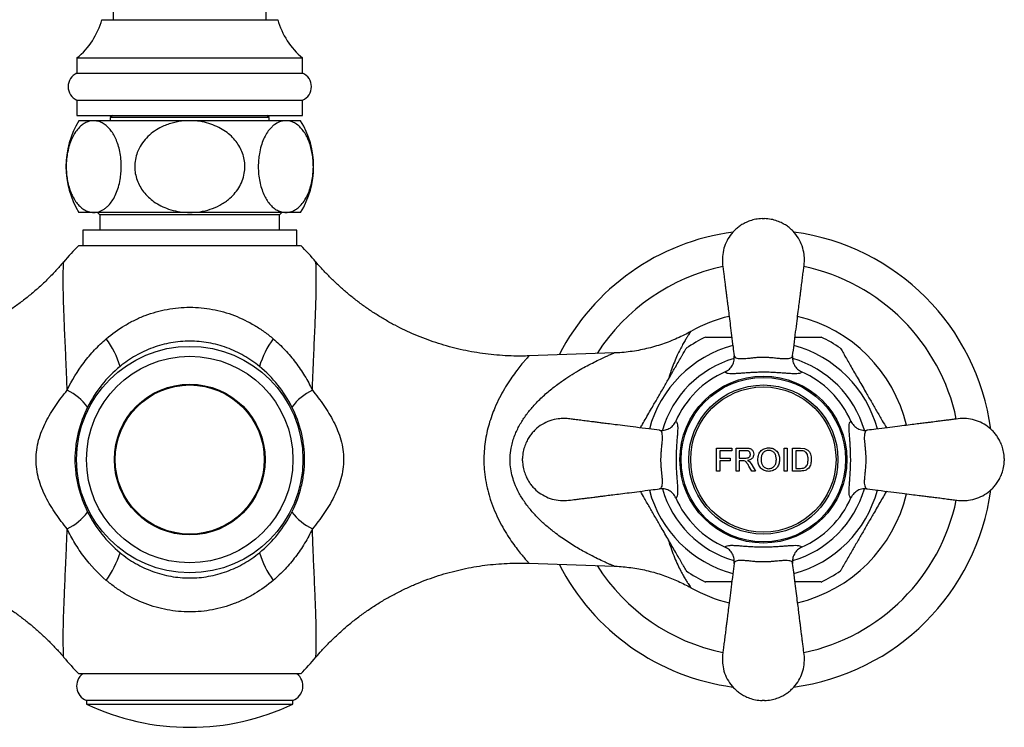
# Model space of a CAD drawing. Units: millimetres. Extents: x 90 to 1800, y 115 to 2583.
# Drawn here: x 471 to 599, y 785 to 878 of the extents above; entities that cross this region are included whole.
import ezdxf

# ---------------------------------------------------------------- set-up
doc = ezdxf.new("R2010")
doc.units = ezdxf.units.MM
doc.header["$LTSCALE"] = 9

msp = doc.modelspace()

# ---------------------------------------------------------------- linework, layer by layer
at = {"color": 7, "linetype": 'Continuous', "lineweight": 25}
for p, q in [((482.89, 1717.9), (482.89, 877.9)), ((502.89, 877.9), (502.89, 1717.9)), ((481.39, 877.9), (504.39, 877.9)), ((478.14, 872.9), (478.14, 870.9)), ((478.14, 872.9), (507.64, 872.9)), ((507.64, 870.9), (507.64, 872.9)), ((478.14, 870.9), (507.64, 870.9)), ((478.14, 867.4), (478.14, 865.4)), ((478.14, 867.4), (507.64, 867.4)), ((507.64, 865.4), (507.64, 867.4)), ((478.14, 865.4), (507.64, 865.4)), ((482.79, 865.4), (482.49, 865.1)), ((503.29, 865.1), (502.99, 865.4)), ((480.34, 864.7), (478.39, 864.7)), ((492.89, 864.7), (480.34, 864.7)), ((482.49, 865.1), (482.49, 864.7)), ((503.29, 865.1), (482.49, 865.1)), ((505.45, 864.7), (492.89, 864.7)), ((503.29, 864.7), (503.29, 865.1)), ((507.39, 864.7), (505.45, 864.7)), ((480.34, 852.7), (478.39, 852.7)), ((492.89, 852.7), (480.34, 852.7)), ((480.84, 852.7), (481.14, 852.4)), ((481.14, 852.4), (481.14, 850.4)), ((504.64, 852.4), (481.14, 852.4)), ((505.45, 852.7), (492.89, 852.7)), ((504.64, 852.4), (504.94, 852.7)), ((504.64, 850.4), (504.64, 852.4)), ((507.39, 852.7), (505.45, 852.7)), ((478.89, 850.4), (478.89, 848.4)), ((506.89, 850.4), (478.89, 850.4)), ((506.89, 848.4), (506.89, 850.4)), ((478.39, 848.4), (507.39, 848.4)), ((558.43, 837.16), (558.43, 837.16)), ((548.37, 834.34), (537.24, 833.95)), ((561.78, 821.9), (563.78, 821.9)), ((561.78, 818.9), (561.78, 821.9)), ((562.2, 821.56), (562.2, 820.59)), ((563.78, 821.56), (562.2, 821.56)), ((563.78, 821.9), (563.78, 821.56)), ((564.32, 821.9), (565.62, 821.9)), ((564.32, 818.9), (564.32, 821.9)), ((565.63, 821.56), (564.74, 821.56)), ((564.74, 821.56), (564.74, 820.59)), ((570.59, 821.9), (571.01, 821.9)), ((571.7, 821.9), (572.73, 821.9)), ((571.7, 818.9), (571.7, 821.9)), ((572.73, 821.56), (572.13, 821.56)), ((572.13, 821.56), (572.13, 819.25)), ((572.73, 821.9), (573.26, 821.86)), ((573.26, 821.86), (573.69, 821.64)), ((536.39, 820.25), (536.39, 820.55)), ((562.2, 820.59), (563.55, 820.59)), ((562.2, 820.25), (562.2, 818.9)), ((563.55, 820.25), (562.2, 820.25)), ((563.55, 820.59), (563.55, 820.25)), ((564.74, 820.59), (565.54, 820.59)), ((564.74, 820.25), (564.74, 818.9)), ((565.17, 820.25), (564.74, 820.25)), ((565.38, 820.23), (565.17, 820.25)), ((565.83, 820.29), (566.06, 820.14)), ((566.06, 820.14), (566.38, 819.73)), ((599.39, 820.55), (599.39, 820.25)), ((562.2, 818.9), (561.78, 818.9)), ((564.74, 818.9), (564.32, 818.9)), ((566.39, 818.9), (566.01, 819.54)), ((566.38, 819.73), (566.87, 818.9)), ((566.87, 818.9), (566.39, 818.9)), ((571.01, 818.9), (570.59, 818.9)), ((572.78, 818.9), (571.7, 818.9)), ((572.13, 819.25), (572.74, 819.25)), ((537.24, 806.85), (548.37, 806.47)), ((548.37, 806.47), (548.37, 806.47)), ((558.43, 803.65), (558.43, 803.65)), ((492.89, 792.4), (478.39, 792.4)), ((507.39, 792.4), (492.89, 792.4)), ((479.39, 788.93), (479.39, 788.43)), ((479.39, 788.93), (506.39, 788.93)), ((479.39, 788.43), (506.39, 788.43)), ((506.39, 788.43), (506.39, 788.93))]:
    msp.add_line(p, q, dxfattribs=at)
for centre, radius in [((492.89, 820.4), 14.8), ((492.89, 820.4), 13.5), ((567.89, 820.4), 10.91), ((567.89, 820.4), 10.75), ((492.89, 820.4), 9.85), ((492.89, 820.4), 9.8), ((492.89, 820.4), 9.75), ((567.89, 820.4), 9.75), ((567.89, 820.4), 9.5)]:
    msp.add_circle(centre, radius, dxfattribs=at)
for centre, radius, start, end in [((471.77, 880.6), 10, 309.6283, 344.3239), ((514.02, 880.6), 10, 195.6761, 230.3717), ((478.88, 869.15), 1.9, 112.9195, 247.0805), ((506.9, 869.15), 1.9, 292.9195, 67.0805), ((488.21, 858.7), 11.5, 148.551, 211.449), ((497.58, 858.7), 11.5, 328.551, 31.449), ((567.89, 820.4), 30, 97.591, 152.8561), ((567.89, 820.4), 30, 7.6393, 82.3762), ((506.73, 820.4), 39.84, 135.3427, 139.5903), ((479.06, 820.4), 39.84, 40.4098, 44.6573), ((567.89, 820.4), 19.25, 103.455, 119.4688), ((567.89, 820.4), 19.25, 13.4485, 76.5466), ((472.54, 829.23), 11.73, 16.5757, 36.4037), ((513.25, 829.23), 11.73, 143.5963, 163.4243), ((567.89, 820.4), 17.7, 115.2415, 124.693), ((567.89, 820.4), 17.7, 55.3134, 64.714), ((567.89, 820.4), 12.5, 113.5961, 156.4039), ((567.89, 820.4), 12.5, 23.5961, 66.4039), ((473.9, 823.13), 6.99, 36.3013, 64.9246), ((511.89, 823.13), 6.99, 115.0754, 143.6987), ((567.89, 820.4), 30, 277.5782, 352.3461), ((567.89, 820.4), 12.5, 203.5961, 246.4039), ((567.89, 820.4), 19.25, 283.4579, 346.5446), ((567.89, 820.4), 12.5, 293.5961, 336.4039), ((473.6, 818.05), 7.46, 295.9791, 322.7949), ((512.19, 818.05), 7.46, 217.2051, 244.0209), ((472.06, 811.81), 12.25, 324.023, 342.9976), ((513.72, 811.81), 12.25, 197.0024, 215.977), ((567.89, 820.4), 30, 207.1439, 262.3673), ((567.89, 820.4), 17.7, 235.3125, 244.7142), ((567.89, 820.4), 17.7, 295.241, 304.693), ((567.89, 820.4), 19.25, 240.525, 256.5412), ((506.73, 820.4), 39.84, 220.4111, 224.6573), ((479.06, 820.4), 39.84, 315.3427, 319.5889), ((480.09, 790.8), 2, 126.8699, 249.5127), ((505.69, 790.8), 2, 290.4873, 53.1301), ((492.89, 817.02), 31.62, 244.7281, 270), ((492.89, 817.02), 31.62, 270, 295.2719)]:
    msp.add_arc(centre, radius, start, end, dxfattribs=at)
at = {"color": 8, "linetype": 'Continuous', "lineweight": 25}
for radius, start, end in [(25.78, 101.8535, 147.4797), (25.78, 11.8569, 78.1237), (15.43, 105.01, 164.9992), (15.43, 15.0166, 74.9916), (13.75, 106.1922, 163.826), (13.75, 16.2076, 73.8014), (15.43, 195.0106, 254.9833), (13.75, 196.2159, 253.7829), (13.75, 286.2155, 343.7879), (15.43, 285.0159, 344.986), (25.78, 281.8544, 348.1241), (25.78, 212.5203, 258.1269)]:
    msp.add_arc((567.89, 820.4), radius, start, end, dxfattribs=at)
at = {"color": 7, "linetype": 'Continuous', "lineweight": 25}
for points, knots in [([(480.34, 864.7), (480.28, 864.7), (480.05, 864.7), (479.67, 864.62), (479.19, 864.41), (478.69, 864.08), (478.19, 863.58), (477.74, 862.92), (477.36, 862.15), (477.08, 861.33), (476.87, 860.41), (476.75, 859.46), (476.73, 858.52), (476.78, 857.64), (476.91, 856.79), (477.1, 856), (477.36, 855.27), (477.68, 854.59), (478.07, 853.99), (478.53, 853.46), (479.05, 853.06), (479.67, 852.76), (480.1, 852.72), (480.34, 852.7)], [0, 0, 0, 0, 0.01749, 0.0645644, 0.1117837, 0.1588275, 0.2155691, 0.2722633, 0.3204181, 0.3685399, 0.41694, 0.4653156, 0.5086353, 0.5519569, 0.593514, 0.6350858, 0.6785405, 0.7220171, 0.7704763, 0.8189624, 0.8753222, 0.9317078, 1, 1, 1, 1]), ([(480.34, 852.7), (480.56, 852.72), (481.02, 852.76), (481.6, 853.05), (482.06, 853.41), (482.45, 853.8), (482.85, 854.35), (483.25, 855.11), (483.58, 856), (483.8, 856.93), (483.91, 857.85), (483.95, 858.74), (483.9, 859.7), (483.76, 860.66), (483.53, 861.56), (483.23, 862.35), (482.87, 863.02), (482.46, 863.6), (481.98, 864.08), (481.45, 864.44), (480.9, 864.66), (480.53, 864.69), (480.34, 864.7)], [0, 0, 0, 0, 0.063445, 0.133763, 0.170163, 0.206556, 0.258572, 0.311984, 0.364065, 0.418142, 0.458508, 0.49998, 0.547347, 0.596546, 0.643885, 0.69274, 0.738387, 0.78503, 0.837941, 0.891979, 0.945533, 1, 1, 1, 1]), ([(492.89, 864.7), (492.54, 864.69), (491.7, 864.66), (490.62, 864.43), (489.68, 864.1), (488.89, 863.73), (488.05, 863.2), (487.21, 862.46), (486.51, 861.57), (486.02, 860.61), (485.75, 859.62), (485.67, 858.68), (485.75, 857.77), (485.99, 856.92), (486.35, 856.12), (486.85, 855.38), (487.47, 854.7), (488.23, 854.07), (489.12, 853.55), (490.17, 853.11), (491.33, 852.81), (492.27, 852.71), (492.79, 852.7), (492.89, 852.7)], [0, 0, 0, 0, 0.051304, 0.121553, 0.157709, 0.194198, 0.247201, 0.301625, 0.354696, 0.409825, 0.455596, 0.502991, 0.544474, 0.587172, 0.628623, 0.671117, 0.715836, 0.761566, 0.81252, 0.86456, 0.924288, 0.985341, 1, 1, 1, 1]), ([(492.89, 852.7), (493.34, 852.72), (494.25, 852.76), (495.57, 853.09), (496.62, 853.53), (497.41, 853.99), (498.05, 854.46), (498.71, 855.09), (499.32, 855.9), (499.77, 856.82), (500.04, 857.77), (500.12, 858.72), (500.04, 859.61), (499.81, 860.47), (499.45, 861.26), (498.95, 862.01), (498.33, 862.7), (497.58, 863.31), (496.68, 863.85), (495.66, 864.28), (494.64, 864.55), (493.72, 864.68), (493.17, 864.7), (492.89, 864.7)], [0, 0, 0, 0, 0.064531, 0.130669, 0.195248, 0.228512, 0.262099, 0.310104, 0.359415, 0.407469, 0.457263, 0.500254, 0.544625, 0.585631, 0.627745, 0.670411, 0.71409, 0.76149, 0.809923, 0.864919, 0.92109, 0.960371, 1, 1, 1, 1]), ([(505.45, 864.7), (505.23, 864.68), (504.77, 864.64), (504.19, 864.36), (503.73, 864), (503.34, 863.61), (502.93, 863.05), (502.54, 862.3), (502.21, 861.4), (501.99, 860.47), (501.88, 859.56), (501.84, 858.66), (501.88, 857.7), (502.03, 856.74), (502.26, 855.84), (502.56, 855.06), (502.92, 854.38), (503.33, 853.8), (503.81, 853.32), (504.34, 852.97), (504.89, 852.74), (505.26, 852.72), (505.45, 852.7)], [0, 0, 0, 0, 0.063445, 0.133763, 0.170163, 0.206556, 0.258572, 0.311984, 0.364065, 0.418142, 0.458508, 0.49998, 0.547347, 0.596546, 0.643885, 0.69274, 0.738387, 0.78503, 0.837941, 0.891979, 0.945533, 1, 1, 1, 1]), ([(505.45, 852.7), (505.51, 852.7), (505.74, 852.71), (506.12, 852.79), (506.6, 852.99), (507.1, 853.33), (507.6, 853.83), (508.05, 854.49), (508.42, 855.25), (508.71, 856.08), (508.92, 857), (509.04, 857.94), (509.06, 858.88), (509.01, 859.77), (508.88, 860.61), (508.69, 861.4), (508.43, 862.13), (508.11, 862.82), (507.72, 863.41), (507.26, 863.94), (506.73, 864.34), (506.12, 864.64), (505.69, 864.68), (505.45, 864.7)], [0, 0, 0, 0, 0.01749, 0.064564, 0.111784, 0.158828, 0.215569, 0.272263, 0.320418, 0.36854, 0.41694, 0.465316, 0.508635, 0.551957, 0.593514, 0.635086, 0.67854, 0.722017, 0.770476, 0.818962, 0.875322, 0.931708, 1, 1, 1, 1]), ([(567.74, 851.9), (567.46, 851.88), (566.91, 851.84), (566.16, 851.63), (565.52, 851.36), (564.97, 851.05), (564.51, 850.71), (563.96, 850.22), (563.38, 849.51), (562.88, 848.54), (562.58, 847.49), (562.49, 846.41), (562.61, 845.49), (562.71, 844.74), (562.78, 844.14), (562.86, 843.55), (562.93, 843.02), (562.99, 842.54), (563.04, 842.08), (563.11, 841.53), (563.2, 840.86), (563.3, 840.03), (563.43, 839.03), (563.58, 837.88), (563.74, 836.55), (563.91, 835.23), (564.02, 834.35), (564.07, 833.97)], [0, 0, 0, 0, 0.041061, 0.078117, 0.111365, 0.140909, 0.167559, 0.193892, 0.246211, 0.297656, 0.349314, 0.402104, 0.452245, 0.481609, 0.509888, 0.539625, 0.566246, 0.586569, 0.608998, 0.633763, 0.665822, 0.705805, 0.753628, 0.809315, 0.873021, 0.944816, 1, 1, 1, 1]), ([(567.74, 851.9), (567.75, 851.9), (567.75, 851.9), (567.79, 851.9), (567.84, 851.9), (567.89, 851.9), (567.95, 851.9), (568, 851.9), (568.03, 851.9), (568.04, 851.9), (568.04, 851.9), (568.04, 851.9)], [0, 0, 0, 0, 0.124918, 0.249837, 0.374755, 0.499674, 0.624592, 0.749511, 0.874429, 0.937505, 1, 1, 1, 1]), ([(571.72, 833.97), (571.78, 834.45), (571.91, 835.48), (572.1, 837), (572.29, 838.46), (572.44, 839.69), (572.57, 840.68), (572.67, 841.46), (572.75, 842.1), (572.83, 842.75), (572.92, 843.48), (573.02, 844.27), (573.11, 845.02), (573.22, 845.74), (573.28, 846.46), (573.22, 847.34), (572.99, 848.33), (572.51, 849.36), (571.93, 850.12), (571.37, 850.64), (570.9, 851), (570.34, 851.33), (569.68, 851.61), (568.91, 851.84), (568.34, 851.88), (568.04, 851.9)], [0, 0, 0, 0, 0.068282, 0.149758, 0.219766, 0.278925, 0.326858, 0.363464, 0.391377, 0.419367, 0.457914, 0.496722, 0.533761, 0.565346, 0.600842, 0.637629, 0.691654, 0.745145, 0.799542, 0.826953, 0.854529, 0.884746, 0.918973, 0.957319, 1, 1, 1, 1]), ([(476.39, 846.23), (476.33, 846.16), (475.98, 845.73), (475.25, 844.94), (474.21, 843.87), (473.09, 842.82), (471.92, 841.82), (470.72, 840.88), (469.48, 840), (468.21, 839.18), (466.92, 838.41), (465.59, 837.7), (464.25, 837.06), (462.88, 836.47), (461.49, 835.94), (460.09, 835.48), (458.68, 835.07), (457.25, 834.73), (455.82, 834.45), (454.38, 834.23), (452.93, 834.06), (451.49, 833.96), (450.05, 833.93), (449.07, 833.92), (448.57, 833.95), (448.55, 833.95)], [0, 0, 0, 0, 0.00897, 0.052996, 0.102052, 0.150996, 0.199691, 0.248147, 0.296378, 0.344397, 0.392212, 0.439832, 0.487266, 0.534518, 0.581593, 0.628498, 0.675234, 0.721805, 0.768212, 0.814459, 0.860544, 0.90647, 0.952235, 0.99784, 1, 1, 1, 1]), ([(537.24, 833.96), (537.09, 833.95), (536.43, 833.92), (535.28, 833.93), (533.78, 833.99), (532.29, 834.12), (530.81, 834.31), (529.35, 834.56), (527.91, 834.87), (526.48, 835.25), (525.08, 835.68), (523.7, 836.16), (522.35, 836.7), (521.02, 837.3), (519.73, 837.94), (518.47, 838.64), (517.24, 839.39), (516.05, 840.18), (514.9, 841.02), (513.78, 841.9), (512.71, 842.82), (511.67, 843.78), (510.69, 844.78), (509.93, 845.6), (509.51, 846.09), (509.4, 846.23)], [0, 0, 0, 0, 0.014722, 0.062541, 0.110165, 0.157601, 0.204857, 0.251935, 0.298843, 0.345582, 0.392155, 0.438566, 0.484815, 0.530903, 0.576832, 0.6226, 0.668207, 0.713652, 0.758933, 0.804047, 0.848992, 0.893764, 0.938359, 0.982771, 1, 1, 1, 1]), ([(481.98, 836.19), (482.74, 836.84), (483.55, 837.42), (484.82, 838.19), (485.25, 838.42), (486.15, 838.86), (486.61, 839.06), (488.01, 839.59), (488.96, 839.86), (490.41, 840.13), (490.91, 840.2), (491.9, 840.29), (492.4, 840.32), (493.9, 840.31), (494.89, 840.22), (496.34, 839.95), (496.83, 839.84), (497.79, 839.57), (498.26, 839.41), (499.66, 838.87), (500.54, 838.44), (501.81, 837.68), (502.23, 837.41), (503.03, 836.83), (503.43, 836.52), (503.81, 836.19)], [0, 0, 0, 0, 0.125, 0.125, 0.1875, 0.1875, 0.25, 0.25, 0.375, 0.375, 0.4375, 0.4375, 0.5, 0.5, 0.625, 0.625, 0.6875, 0.6875, 0.75, 0.75, 0.875, 0.875, 0.9375, 0.9375, 1, 1, 1, 1]), ([(558.42, 837.17), (558.36, 837.13), (558.01, 836.92), (557.33, 836.58), (556.4, 836.14), (555.43, 835.75), (554.43, 835.4), (553.4, 835.09), (552.36, 834.83), (551.29, 834.62), (550.22, 834.47), (549.24, 834.37), (548.62, 834.35), (548.37, 834.34)], [0, 0, 0, 0, 0.020706, 0.116408, 0.21443, 0.314057, 0.414809, 0.516367, 0.618519, 0.721119, 0.824065, 0.927285, 1, 1, 1, 1]), ([(476.87, 829.46), (477.47, 830.75), (478.2, 831.96), (479.5, 833.67), (479.96, 834.22), (480.93, 835.25), (481.44, 835.74), (481.98, 836.19)], [0, 0, 0, 0, 0.5, 0.5, 0.75, 0.75, 1, 1, 1, 1]), ([(502.01, 832.58), (501.36, 833.11), (500.68, 833.57), (499.26, 834.39), (498.52, 834.74), (497.35, 835.16), (496.95, 835.29), (496.16, 835.5), (495.76, 835.59), (494.55, 835.81), (493.73, 835.88), (492.48, 835.88), (492.07, 835.87), (491.25, 835.79), (490.84, 835.74), (489.63, 835.52), (488.84, 835.31), (487.27, 834.74), (486.53, 834.39), (485.1, 833.57), (484.43, 833.11), (483.78, 832.58)], [0, 0, 0, 0, 0.125, 0.125, 0.25, 0.25, 0.3125, 0.3125, 0.375, 0.375, 0.5, 0.5, 0.5625, 0.5625, 0.625, 0.625, 0.75, 0.75, 0.875, 0.875, 1, 1, 1, 1]), ([(503.81, 836.19), (504.08, 835.96), (504.34, 835.73), (504.86, 835.23), (505.11, 834.98), (505.84, 834.2), (506.3, 833.66), (507.15, 832.53), (507.55, 831.95), (508.28, 830.74), (508.62, 830.11), (508.92, 829.46)], [0, 0, 0, 0, 0.125, 0.125, 0.25, 0.25, 0.5, 0.5, 0.75, 0.75, 1, 1, 1, 1]), ([(560.35, 836.4), (560.35, 836.4), (560.36, 836.4), (560.6, 836.4), (560.92, 836.4), (561.35, 836.4), (561.92, 836.4), (562.63, 836.4), (563.25, 836.4), (563.63, 836.4), (563.76, 836.4)], [0, 0, 0, 0, 0.0978631, 0.231769, 0.3315212, 0.4340736, 0.594657, 0.7593914, 0.9161823, 1, 1, 1, 1]), ([(572.03, 836.4), (572.16, 836.4), (572.6, 836.4), (573.32, 836.4), (574.04, 836.4), (574.56, 836.4), (574.89, 836.4), (575.15, 836.4), (575.37, 836.4), (575.49, 836.4), (575.46, 836.4), (575.45, 836.4)], [0, 0, 0, 0, 0.082101, 0.277346, 0.476401, 0.577307, 0.679906, 0.7632, 0.848618, 0.986073, 1, 1, 1, 1]), ([(556.43, 832.54), (556.57, 832.78), (556.85, 833.27), (557.18, 833.85), (557.42, 834.26), (557.57, 834.53), (557.69, 834.73), (557.79, 834.91), (557.81, 834.94), (557.82, 834.95)], [0, 0, 0, 0, 0.213584, 0.431501, 0.544064, 0.658606, 0.751692, 0.847184, 1, 1, 1, 1]), ([(577.97, 834.96), (577.98, 834.94), (578, 834.9), (578.16, 834.63), (578.35, 834.3), (578.6, 833.86), (578.94, 833.27), (579.22, 832.79), (579.36, 832.54)], [0, 0, 0, 0, 0.156251, 0.314429, 0.441386, 0.571858, 0.783288, 1, 1, 1, 1]), ([(562.89, 831.86), (563.09, 831.97), (563.48, 832.18), (563.88, 832.74), (564.09, 833.35), (564.09, 833.77), (564.07, 833.97), (564.07, 833.97)], [0, 0, 0, 0, 0.256825, 0.51358, 0.772515, 0.995188, 1, 1, 1, 1]), ([(564.07, 833.97), (564.07, 833.97), (564.08, 833.89), (564.16, 833.76), (564.41, 833.65), (564.74, 833.6), (565.14, 833.59), (565.57, 833.62), (566.04, 833.66), (566.49, 833.71), (566.97, 833.76), (567.45, 833.79), (567.94, 833.8), (568.46, 833.78), (569.05, 833.74), (569.67, 833.67), (570.26, 833.62), (570.78, 833.59), (571.19, 833.61), (571.49, 833.68), (571.66, 833.81), (571.71, 833.92), (571.72, 833.97), (571.72, 833.97)], [0, 0, 0, 0, 0.000005, 0.074542, 0.135598, 0.198265, 0.250479, 0.303884, 0.34672, 0.390457, 0.428193, 0.466867, 0.502914, 0.540102, 0.588029, 0.643851, 0.702002, 0.764125, 0.828305, 0.888519, 0.950273, 0.999995, 1, 1, 1, 1]), ([(571.72, 833.97), (571.72, 833.97), (571.69, 833.77), (571.7, 833.35), (571.91, 832.74), (572.31, 832.18), (572.7, 831.97), (572.9, 831.86)], [0, 0, 0, 0, 0.004812, 0.227485, 0.48642, 0.743175, 1, 1, 1, 1]), ([(483.78, 832.58), (482.89, 831.85), (482.1, 831.04), (480.68, 829.27), (480.05, 828.29), (479.54, 827.27)], [0, 0, 0, 0, 0.5, 0.5, 1, 1, 1, 1]), ([(506.25, 827.27), (505.74, 828.29), (505.12, 829.25), (503.7, 831.03), (502.89, 831.85), (502.01, 832.58)], [0, 0, 0, 0, 0.5, 0.5, 1, 1, 1, 1]), ([(551.81, 824.55), (551.91, 824.71), (552.15, 825.13), (552.71, 826.11), (553.42, 827.34), (554.23, 828.73), (554.96, 830), (555.7, 831.29), (556.18, 832.12), (556.43, 832.54)], [0, 0, 0, 0, 0.0645297, 0.163977, 0.3664111, 0.5218284, 0.6781097, 0.8380187, 1, 1, 1, 1]), ([(572.9, 831.86), (572.88, 831.83), (572.83, 831.75), (572.64, 831.66), (572.28, 831.61), (571.78, 831.61), (571.18, 831.65), (570.53, 831.7), (569.97, 831.74), (569.35, 831.78), (568.72, 831.81), (567.96, 831.82), (567.26, 831.81), (566.58, 831.79), (565.92, 831.75), (565.31, 831.7), (564.71, 831.66), (564.17, 831.62), (563.68, 831.61), (563.29, 831.63), (563.01, 831.71), (562.93, 831.81), (562.89, 831.86)], [0, 0, 0, 0, 0.032619, 0.09527, 0.157918, 0.222255, 0.286524, 0.333961, 0.381338, 0.404908, 0.456173, 0.49625, 0.536323, 0.577024, 0.617774, 0.662568, 0.70741, 0.761199, 0.815027, 0.87826, 0.941507, 1, 1, 1, 1]), ([(579.36, 832.54), (579.51, 832.28), (579.81, 831.76), (580.44, 830.67), (581.17, 829.42), (581.97, 828.02), (582.7, 826.75), (583.38, 825.58), (583.8, 824.86), (583.98, 824.55)], [0, 0, 0, 0, 0.101053, 0.202929, 0.410465, 0.565175, 0.720739, 0.879937, 1, 1, 1, 1]), ([(476.87, 811.34), (476.34, 811.98), (475.84, 812.64), (475.13, 813.67), (474.9, 814.03), (474.47, 814.75), (474.26, 815.12), (473.87, 815.88), (473.7, 816.27), (473.38, 817.06), (473.25, 817.47), (472.91, 818.7), (472.79, 819.54), (472.79, 820.83), (472.82, 821.26), (472.94, 822.1), (473.02, 822.52), (473.25, 823.35), (473.39, 823.75), (473.7, 824.54), (473.88, 824.93), (474.26, 825.68), (474.46, 826.05), (474.9, 826.77), (475.13, 827.13), (475.84, 828.17), (476.34, 828.83), (476.87, 829.46)], [0, 0, 0, 0, 0.125, 0.125, 0.1875, 0.1875, 0.25, 0.25, 0.3125, 0.3125, 0.375, 0.375, 0.5, 0.5, 0.5625, 0.5625, 0.625, 0.625, 0.6875, 0.6875, 0.75, 0.75, 0.8125, 0.8125, 0.875, 0.875, 1, 1, 1, 1]), ([(508.92, 829.46), (509.44, 828.83), (509.95, 828.17), (510.88, 826.8), (511.32, 826.09), (511.9, 824.96), (512.07, 824.58), (512.39, 823.78), (512.53, 823.38), (512.76, 822.55), (512.85, 822.14), (512.97, 821.29), (513, 820.86), (513, 820), (512.97, 819.57), (512.86, 818.72), (512.77, 818.3), (512.43, 817.06), (512.11, 816.27), (511.54, 815.13), (511.33, 814.76), (510.89, 814.03), (510.66, 813.68), (509.95, 812.64), (509.45, 811.98), (508.92, 811.34)], [0, 0, 0, 0, 0.125, 0.125, 0.25, 0.25, 0.3125, 0.3125, 0.375, 0.375, 0.4375, 0.4375, 0.5, 0.5, 0.5625, 0.5625, 0.625, 0.625, 0.75, 0.75, 0.8125, 0.8125, 0.875, 0.875, 1, 1, 1, 1]), ([(479.54, 827.27), (479, 826.2), (478.59, 825.09), (478.24, 823.65), (478.18, 823.36), (478.07, 822.77), (478.02, 822.48), (477.92, 821.59), (477.88, 821), (477.88, 819.82), (477.92, 819.23), (478.06, 818.05), (478.16, 817.46), (478.59, 815.72), (479, 814.61), (479.54, 813.54)], [0, 0, 0, 0, 0.25, 0.25, 0.3125, 0.3125, 0.375, 0.375, 0.5, 0.5, 0.625, 0.625, 0.75, 0.75, 1, 1, 1, 1]), ([(506.25, 813.54), (506.79, 814.61), (507.2, 815.72), (507.55, 817.15), (507.61, 817.44), (507.72, 818.03), (507.76, 818.33), (507.87, 819.22), (507.91, 819.81), (507.91, 820.99), (507.87, 821.58), (507.73, 822.75), (507.63, 823.34), (507.2, 825.08), (506.79, 826.2), (506.25, 827.27)], [0, 0, 0, 0, 0.25, 0.25, 0.3125, 0.3125, 0.375, 0.375, 0.5, 0.5, 0.625, 0.625, 0.75, 0.75, 1, 1, 1, 1]), ([(554.32, 824.23), (553.85, 824.29), (552.82, 824.42), (551.29, 824.61), (549.84, 824.8), (548.61, 824.95), (547.62, 825.08), (546.84, 825.17), (546.2, 825.26), (545.54, 825.34), (544.81, 825.43), (544.02, 825.53), (543.28, 825.62), (542.56, 825.73), (541.84, 825.79), (540.95, 825.73), (539.97, 825.5), (538.94, 825.02), (538.18, 824.44), (537.66, 823.88), (537.3, 823.41), (536.97, 822.85), (536.68, 822.19), (536.46, 821.42), (536.42, 820.85), (536.39, 820.55)], [0, 0, 0, 0, 0.068282, 0.149758, 0.219766, 0.278925, 0.326858, 0.363464, 0.391377, 0.419367, 0.457914, 0.496722, 0.533761, 0.565346, 0.600842, 0.637629, 0.691654, 0.745145, 0.799542, 0.826953, 0.854529, 0.884746, 0.918973, 0.957319, 1, 1, 1, 1]), ([(554.32, 824.23), (554.33, 824.23), (554.52, 824.2), (554.95, 824.21), (555.56, 824.41), (556.11, 824.82), (556.33, 825.21), (556.44, 825.41)], [0, 0, 0, 0, 0.004812, 0.227485, 0.48642, 0.743175, 1, 1, 1, 1]), ([(556.44, 825.41), (556.47, 825.39), (556.55, 825.34), (556.64, 825.14), (556.69, 824.79), (556.69, 824.28), (556.65, 823.69), (556.6, 823.04), (556.55, 822.48), (556.52, 821.86), (556.49, 821.23), (556.48, 820.47), (556.48, 819.77), (556.51, 819.09), (556.55, 818.43), (556.59, 817.82), (556.64, 817.22), (556.68, 816.68), (556.69, 816.19), (556.66, 815.8), (556.59, 815.51), (556.49, 815.44), (556.44, 815.4)], [0, 0, 0, 0, 0.032619, 0.09527, 0.157918, 0.222255, 0.286524, 0.333961, 0.381338, 0.404908, 0.456173, 0.49625, 0.536323, 0.577024, 0.617774, 0.662568, 0.70741, 0.761199, 0.815027, 0.87826, 0.941507, 1, 1, 1, 1]), ([(579.35, 815.4), (579.32, 815.42), (579.24, 815.47), (579.15, 815.66), (579.1, 816.02), (579.1, 816.52), (579.14, 817.12), (579.19, 817.77), (579.23, 818.32), (579.27, 818.95), (579.3, 819.58), (579.31, 820.34), (579.3, 821.04), (579.28, 821.72), (579.24, 822.37), (579.2, 822.99), (579.15, 823.58), (579.11, 824.12), (579.1, 824.61), (579.12, 825.01), (579.2, 825.29), (579.3, 825.37), (579.35, 825.41)], [0, 0, 0, 0, 0.032619, 0.09527, 0.157918, 0.222255, 0.286524, 0.333961, 0.381338, 0.404908, 0.456173, 0.49625, 0.536323, 0.577024, 0.617774, 0.662568, 0.70741, 0.761199, 0.815027, 0.87826, 0.941507, 1, 1, 1, 1]), ([(579.35, 825.41), (579.46, 825.21), (579.68, 824.82), (580.23, 824.41), (580.84, 824.21), (581.27, 824.2), (581.46, 824.23), (581.46, 824.23)], [0, 0, 0, 0, 0.256825, 0.51358, 0.772515, 0.995188, 1, 1, 1, 1]), ([(599.39, 820.55), (599.37, 820.84), (599.33, 821.38), (599.12, 822.14), (598.85, 822.78), (598.54, 823.32), (598.21, 823.79), (597.71, 824.34), (597, 824.92), (596.04, 825.42), (594.98, 825.72), (593.9, 825.81), (592.98, 825.69), (592.24, 825.59), (591.63, 825.51), (591.05, 825.44), (590.51, 825.37), (590.03, 825.31), (589.57, 825.25), (589.02, 825.18), (588.35, 825.1), (587.52, 824.99), (586.53, 824.87), (585.37, 824.72), (584.05, 824.55), (582.73, 824.39), (581.85, 824.28), (581.46, 824.23)], [0, 0, 0, 0, 0.041061, 0.078117, 0.111365, 0.140909, 0.167559, 0.193892, 0.246211, 0.297656, 0.349314, 0.402104, 0.452245, 0.481609, 0.509888, 0.539625, 0.566246, 0.586569, 0.608998, 0.633763, 0.665822, 0.705805, 0.753628, 0.809315, 0.873021, 0.944816, 1, 1, 1, 1]), ([(554.32, 816.58), (554.32, 816.58), (554.41, 816.59), (554.53, 816.67), (554.65, 816.92), (554.7, 817.24), (554.7, 817.65), (554.68, 818.08), (554.63, 818.54), (554.58, 819), (554.54, 819.48), (554.51, 819.96), (554.5, 820.45), (554.52, 820.97), (554.56, 821.56), (554.62, 822.18), (554.68, 822.77), (554.71, 823.28), (554.69, 823.7), (554.61, 824), (554.49, 824.17), (554.38, 824.22), (554.32, 824.23), (554.32, 824.23)], [0, 0, 0, 0, 0.000005, 0.074542, 0.135598, 0.198265, 0.250479, 0.303884, 0.34672, 0.390457, 0.428193, 0.466867, 0.502914, 0.540102, 0.588029, 0.643851, 0.702002, 0.764125, 0.828305, 0.888519, 0.950273, 0.999995, 1, 1, 1, 1]), ([(581.46, 824.23), (581.46, 824.23), (581.38, 824.22), (581.25, 824.14), (581.14, 823.89), (581.09, 823.56), (581.08, 823.16), (581.11, 822.73), (581.16, 822.26), (581.2, 821.8), (581.25, 821.32), (581.28, 820.85), (581.29, 820.36), (581.27, 819.83), (581.23, 819.25), (581.17, 818.63), (581.11, 818.04), (581.08, 817.52), (581.1, 817.11), (581.18, 816.81), (581.3, 816.63), (581.41, 816.58), (581.46, 816.58), (581.46, 816.58)], [0, 0, 0, 0, 0.000005, 0.074542, 0.135598, 0.198265, 0.250479, 0.303884, 0.34672, 0.390457, 0.428193, 0.466867, 0.502914, 0.540102, 0.588029, 0.643851, 0.702002, 0.764125, 0.828305, 0.888519, 0.950273, 0.999995, 1, 1, 1, 1]), ([(565.62, 821.9), (565.74, 821.9), (565.93, 821.89), (566.17, 821.84), (566.33, 821.75), (566.46, 821.62), (566.59, 821.41), (566.61, 821.22), (566.63, 821.09)], [0, 0, 0, 0, 0.250284, 0.375498, 0.500163, 0.625168, 0.750547, 1, 1, 1, 1]), ([(566.2, 821.08), (566.19, 821.16), (566.18, 821.26), (566.11, 821.38), (566.04, 821.46), (565.94, 821.51), (565.81, 821.55), (565.7, 821.55), (565.63, 821.56)], [0, 0, 0, 0, 0.2485797, 0.37383, 0.4989156, 0.6224455, 0.7491414, 1, 1, 1, 1]), ([(567.16, 820.36), (567.18, 820.56), (567.2, 820.86), (567.34, 821.23), (567.51, 821.48), (567.73, 821.68), (568.08, 821.88), (568.39, 821.92), (568.59, 821.94)], [0, 0, 0, 0, 0.24825, 0.373727, 0.498969, 0.61843, 0.75034, 1, 1, 1, 1]), ([(568.59, 821.59), (568.55, 821.59), (568.49, 821.59), (568.34, 821.57), (568.23, 821.54), (568.15, 821.5), (568.15, 821.5), (568.15, 821.5), (568.15, 821.5), (568.14, 821.49), (568.08, 821.46), (567.95, 821.38), (567.8, 821.23), (567.69, 821.03), (567.6, 820.74), (567.59, 820.51), (567.59, 820.36)], [0, 0, 0, 0, 0.062582, 0.10282, 0.249661, 0.249677, 0.249724, 0.249912, 0.250662, 0.253653, 0.265554, 0.37469, 0.499517, 0.624186, 0.749422, 1, 1, 1, 1]), ([(568.59, 821.94), (568.79, 821.92), (569.08, 821.89), (569.43, 821.69), (569.65, 821.5), (569.82, 821.26), (569.97, 820.89), (570, 820.6), (570.01, 820.4)], [0, 0, 0, 0, 0.249255, 0.377936, 0.498959, 0.62394, 0.749215, 1, 1, 1, 1]), ([(569.59, 820.4), (569.58, 820.54), (569.56, 820.83), (569.41, 821.18), (569.21, 821.39), (569.02, 821.5), (568.81, 821.58), (568.67, 821.59), (568.59, 821.59)], [0, 0, 0, 0, 0.248034, 0.497399, 0.622847, 0.748342, 0.867394, 1, 1, 1, 1]), ([(573.23, 821.49), (573.15, 821.52), (573.03, 821.55), (572.88, 821.55), (572.8, 821.56), (572.76, 821.56), (572.74, 821.56), (572.74, 821.56), (572.73, 821.56), (572.73, 821.56), (572.73, 821.56)], [0, 0, 0, 0, 0.498865, 0.749358, 0.874676, 0.966047, 0.990197, 0.996892, 0.998894, 1, 1, 1, 1]), ([(573.74, 820.43), (573.74, 820.5), (573.74, 820.64), (573.71, 820.85), (573.64, 821.09), (573.52, 821.28), (573.36, 821.43), (573.27, 821.47), (573.23, 821.49)], [0, 0, 0, 0, 0.170322, 0.336361, 0.500509, 0.749797, 0.874504, 1, 1, 1, 1]), ([(573.69, 821.64), (573.77, 821.57), (573.93, 821.41), (574.07, 821.1), (574.15, 820.76), (574.16, 820.53), (574.16, 820.42)], [0, 0, 0, 0, 0.249307, 0.499479, 0.749939, 1, 1, 1, 1]), ([(536.39, 820.25), (536.42, 819.97), (536.46, 819.42), (536.67, 818.67), (536.93, 818.02), (537.24, 817.48), (537.58, 817.01), (538.08, 816.47), (538.78, 815.89), (539.75, 815.38), (540.81, 815.09), (541.89, 815), (542.81, 815.12), (543.55, 815.22), (544.16, 815.29), (544.74, 815.37), (545.27, 815.43), (545.75, 815.49), (546.22, 815.55), (546.77, 815.62), (547.44, 815.71), (548.27, 815.81), (549.26, 815.94), (550.42, 816.08), (551.74, 816.25), (553.06, 816.42), (553.94, 816.53), (554.32, 816.58)], [0, 0, 0, 0, 0.041061, 0.078117, 0.111365, 0.140909, 0.167559, 0.193892, 0.246211, 0.297656, 0.349314, 0.402104, 0.452245, 0.481609, 0.509888, 0.539625, 0.566246, 0.586569, 0.608998, 0.633763, 0.665822, 0.705805, 0.753628, 0.809315, 0.873021, 0.944816, 1, 1, 1, 1]), ([(566.01, 819.54), (565.93, 819.67), (565.8, 819.88), (565.61, 820.14), (565.46, 820.2), (565.38, 820.23)], [0, 0, 0, 0, 0.501498, 0.751421, 1, 1, 1, 1]), ([(565.54, 820.59), (565.62, 820.6), (565.74, 820.6), (565.89, 820.63), (566, 820.68), (566.09, 820.75), (566.15, 820.85), (566.19, 820.97), (566.2, 821.04), (566.2, 821.08)], [0, 0, 0, 0, 0.249675, 0.374463, 0.498824, 0.623557, 0.748854, 0.874325, 1, 1, 1, 1]), ([(566.63, 821.09), (566.62, 820.99), (566.6, 820.83), (566.5, 820.64), (566.37, 820.48), (566.14, 820.35), (565.93, 820.31), (565.83, 820.29)], [0, 0, 0, 0, 0.249759, 0.375032, 0.499996, 0.749202, 1, 1, 1, 1]), ([(568.59, 818.86), (568.39, 818.88), (568.1, 818.91), (567.76, 819.1), (567.47, 819.35), (567.22, 819.78), (567.18, 820.17), (567.16, 820.36)], [0, 0, 0, 0, 0.249373, 0.374084, 0.499697, 0.749096, 1, 1, 1, 1]), ([(567.59, 820.36), (567.6, 820.22), (567.61, 820), (567.71, 819.74), (567.83, 819.56), (567.98, 819.41), (568.17, 819.29), (568.38, 819.23), (568.52, 819.22), (568.58, 819.21)], [0, 0, 0, 0, 0.248072, 0.373413, 0.498398, 0.623468, 0.748906, 0.887025, 1, 1, 1, 1]), ([(568.58, 819.21), (568.66, 819.21), (568.8, 819.22), (569.01, 819.29), (569.2, 819.41), (569.35, 819.57), (569.47, 819.75), (569.57, 820.03), (569.58, 820.25), (569.59, 820.4)], [0, 0, 0, 0, 0.124439, 0.249147, 0.370934, 0.498973, 0.624163, 0.749198, 1, 1, 1, 1]), ([(570.01, 820.4), (570.01, 820.36), (570, 820.17), (569.95, 819.88), (569.81, 819.54), (569.65, 819.3), (569.43, 819.11), (569.08, 818.92), (568.78, 818.89), (568.59, 818.86)], [0, 0, 0, 0, 0.043339, 0.25011, 0.375078, 0.500357, 0.624647, 0.750035, 1, 1, 1, 1]), ([(574.16, 820.42), (574.15, 820.22), (574.13, 819.91), (573.99, 819.54), (573.83, 819.28), (573.6, 819.09), (573.25, 818.93), (572.97, 818.91), (572.78, 818.9)], [0, 0, 0, 0, 0.249006, 0.374393, 0.49969, 0.624258, 0.749312, 1, 1, 1, 1]), ([(573.45, 819.46), (573.5, 819.53), (573.61, 819.66), (573.72, 819.99), (573.73, 820.25), (573.74, 820.43)], [0, 0, 0, 0, 0.250659, 0.5002, 1, 1, 1, 1]), ([(581.46, 816.58), (581.94, 816.52), (582.97, 816.39), (584.49, 816.19), (585.95, 816.01), (587.18, 815.85), (588.17, 815.73), (588.95, 815.63), (589.59, 815.55), (590.25, 815.47), (590.97, 815.38), (591.77, 815.27), (592.51, 815.18), (593.23, 815.08), (593.95, 815.02), (594.84, 815.07), (595.82, 815.3), (596.85, 815.79), (597.61, 816.37), (598.13, 816.92), (598.49, 817.4), (598.82, 817.95), (599.1, 818.61), (599.33, 819.39), (599.37, 819.95), (599.39, 820.25)], [0, 0, 0, 0, 0.068282, 0.149758, 0.219766, 0.278925, 0.326858, 0.363464, 0.391377, 0.419367, 0.457914, 0.496722, 0.533761, 0.565346, 0.600842, 0.637629, 0.691654, 0.745145, 0.799542, 0.826953, 0.854529, 0.884746, 0.918973, 0.957319, 1, 1, 1, 1]), ([(572.74, 819.25), (572.87, 819.25), (573.06, 819.26), (573.3, 819.34), (573.4, 819.42), (573.45, 819.46)], [0, 0, 0, 0, 0.500384, 0.750689, 1, 1, 1, 1]), ([(556.43, 808.27), (556.28, 808.53), (555.97, 809.05), (555.34, 810.14), (554.62, 811.39), (553.81, 812.79), (553.08, 814.06), (552.41, 815.22), (551.99, 815.95), (551.81, 816.26)], [0, 0, 0, 0, 0.10105, 0.202923, 0.410453, 0.565158, 0.720718, 0.879911, 1, 1, 1, 1]), ([(556.44, 815.4), (556.33, 815.59), (556.11, 815.98), (555.56, 816.39), (554.95, 816.6), (554.52, 816.6), (554.33, 816.58), (554.32, 816.58)], [0, 0, 0, 0, 0.256825, 0.51358, 0.772515, 0.995188, 1, 1, 1, 1]), ([(581.46, 816.58), (581.46, 816.58), (581.27, 816.6), (580.84, 816.6), (580.23, 816.39), (579.68, 815.98), (579.46, 815.59), (579.35, 815.4)], [0, 0, 0, 0, 0.004812, 0.227485, 0.48642, 0.743175, 1, 1, 1, 1]), ([(583.98, 816.26), (583.88, 816.09), (583.64, 815.67), (583.08, 814.7), (582.37, 813.47), (581.56, 812.08), (580.83, 810.8), (580.09, 809.52), (579.6, 808.69), (579.36, 808.27)], [0, 0, 0, 0, 0.0645575, 0.1640018, 0.3664298, 0.5218426, 0.6781193, 0.8380236, 1, 1, 1, 1]), ([(479.54, 813.54), (480.05, 812.51), (480.67, 811.55), (482.08, 809.78), (482.89, 808.95), (483.78, 808.23)], [0, 0, 0, 0, 0.5, 0.5, 1, 1, 1, 1]), ([(502.01, 808.23), (502.89, 808.95), (503.69, 809.76), (505.11, 811.54), (505.74, 812.51), (506.25, 813.54)], [0, 0, 0, 0, 0.5, 0.5, 1, 1, 1, 1]), ([(481.98, 804.61), (480.9, 805.53), (479.93, 806.57), (478.64, 808.27), (478.24, 808.87), (477.5, 810.08), (477.17, 810.71), (476.87, 811.34)], [0, 0, 0, 0, 0.5, 0.5, 0.75, 0.75, 1, 1, 1, 1]), ([(508.92, 811.34), (508.62, 810.7), (508.28, 810.07), (507.54, 808.85), (507.15, 808.27), (506.3, 807.14), (505.84, 806.6), (504.87, 805.57), (504.35, 805.07), (503.81, 804.61)], [0, 0, 0, 0, 0.25, 0.25, 0.5, 0.5, 0.75, 0.75, 1, 1, 1, 1]), ([(562.89, 808.95), (562.91, 808.98), (562.96, 809.06), (563.15, 809.14), (563.51, 809.2), (564.01, 809.19), (564.61, 809.16), (565.26, 809.1), (565.82, 809.06), (566.44, 809.02), (567.07, 809), (567.83, 808.99), (568.53, 808.99), (569.21, 809.02), (569.87, 809.06), (570.48, 809.1), (571.08, 809.15), (571.61, 809.18), (572.11, 809.2), (572.5, 809.17), (572.78, 809.1), (572.86, 809), (572.9, 808.95)], [0, 0, 0, 0, 0.032619, 0.09527, 0.157918, 0.222255, 0.286524, 0.333961, 0.381338, 0.404908, 0.456173, 0.49625, 0.536323, 0.577024, 0.617774, 0.662568, 0.70741, 0.761199, 0.815027, 0.87826, 0.941507, 1, 1, 1, 1]), ([(564.07, 806.83), (564.07, 806.84), (564.09, 807.03), (564.09, 807.46), (563.88, 808.07), (563.48, 808.62), (563.09, 808.84), (562.89, 808.95)], [0, 0, 0, 0, 0.004812, 0.227485, 0.48642, 0.743175, 1, 1, 1, 1]), ([(572.9, 808.95), (572.7, 808.84), (572.31, 808.62), (571.91, 808.07), (571.7, 807.46), (571.69, 807.03), (571.72, 806.84), (571.72, 806.83)], [0, 0, 0, 0, 0.256825, 0.51358, 0.772515, 0.995188, 1, 1, 1, 1]), ([(483.78, 808.23), (484.43, 807.7), (485.1, 807.23), (486.53, 806.42), (487.27, 806.07), (488.44, 805.64), (488.84, 805.52), (489.63, 805.3), (490.03, 805.21), (491.24, 805), (492.06, 804.92), (493.3, 804.92), (493.72, 804.94), (494.54, 805.01), (494.95, 805.07), (496.16, 805.28), (496.95, 805.5), (498.52, 806.07), (499.26, 806.42), (500.68, 807.23), (501.36, 807.7), (502.01, 808.23)], [0, 0, 0, 0, 0.125, 0.125, 0.25, 0.25, 0.3125, 0.3125, 0.375, 0.375, 0.5, 0.5, 0.5625, 0.5625, 0.625, 0.625, 0.75, 0.75, 0.875, 0.875, 1, 1, 1, 1]), ([(557.82, 805.85), (557.81, 805.87), (557.79, 805.91), (557.63, 806.18), (557.44, 806.51), (557.19, 806.94), (556.85, 807.53), (556.57, 808.02), (556.43, 808.27)], [0, 0, 0, 0, 0.15641, 0.314558, 0.441491, 0.571939, 0.783329, 1, 1, 1, 1]), ([(571.72, 806.83), (571.72, 806.83), (571.71, 806.92), (571.63, 807.04), (571.38, 807.16), (571.05, 807.21), (570.65, 807.21), (570.22, 807.18), (569.75, 807.14), (569.29, 807.09), (568.81, 807.05), (568.34, 807.02), (567.85, 807.01), (567.33, 807.02), (566.74, 807.07), (566.12, 807.13), (565.53, 807.19), (565.01, 807.22), (564.6, 807.2), (564.3, 807.12), (564.13, 807), (564.08, 806.89), (564.07, 806.83), (564.07, 806.83)], [0, 0, 0, 0, 0.000005, 0.074542, 0.135598, 0.198265, 0.250479, 0.303884, 0.34672, 0.390457, 0.428193, 0.466867, 0.502914, 0.540102, 0.588029, 0.643851, 0.702002, 0.764125, 0.828305, 0.888519, 0.950273, 0.999995, 1, 1, 1, 1]), ([(579.36, 808.27), (579.22, 808.02), (578.94, 807.53), (578.61, 806.96), (578.37, 806.54), (578.21, 806.28), (578.1, 806.07), (577.99, 805.9), (577.98, 805.87), (577.97, 805.85)], [0, 0, 0, 0, 0.213535, 0.431403, 0.543939, 0.658456, 0.75152, 0.84699, 1, 1, 1, 1]), ([(448.54, 806.85), (448.89, 806.86), (449.74, 806.89), (451.08, 806.86), (452.58, 806.77), (454.06, 806.62), (455.53, 806.41), (456.99, 806.13), (458.42, 805.8), (459.84, 805.4), (461.23, 804.95), (462.6, 804.44), (463.95, 803.88), (465.26, 803.27), (466.54, 802.6), (467.79, 801.89), (469, 801.12), (470.18, 800.31), (471.32, 799.46), (472.42, 798.56), (473.48, 797.63), (474.5, 796.65), (475.46, 795.64), (476.1, 794.95), (476.4, 794.58), (476.4, 794.58)], [0, 0, 0, 0, 0.032936, 0.080674, 0.128221, 0.175582, 0.222764, 0.269772, 0.316609, 0.36328, 0.409786, 0.45613, 0.502313, 0.548335, 0.594197, 0.639899, 0.68544, 0.730818, 0.77603, 0.821076, 0.86595, 0.91065, 0.955171, 0.999506, 1, 1, 1, 1]), ([(509.39, 794.57), (509.64, 794.86), (510.19, 795.5), (511.12, 796.48), (512.19, 797.52), (513.34, 798.54), (514.52, 799.5), (515.74, 800.41), (517, 801.26), (518.28, 802.06), (519.59, 802.79), (520.93, 803.46), (522.29, 804.08), (523.67, 804.63), (525.06, 805.12), (526.47, 805.56), (527.89, 805.93), (529.32, 806.24), (530.76, 806.49), (532.2, 806.68), (533.65, 806.8), (535.09, 806.87), (536.29, 806.89), (537.01, 806.86), (537.24, 806.85)], [0, 0, 0, 0, 0.036038, 0.08007, 0.128986, 0.177787, 0.226346, 0.274675, 0.322786, 0.370689, 0.418394, 0.465908, 0.513238, 0.56039, 0.607368, 0.654177, 0.700819, 0.747298, 0.793614, 0.839769, 0.885764, 0.931599, 0.977273, 1, 1, 1, 1]), ([(548.37, 806.46), (548.5, 806.46), (548.98, 806.45), (549.8, 806.38), (550.83, 806.25), (551.84, 806.08), (552.83, 805.86), (553.8, 805.6), (554.75, 805.3), (555.66, 804.96), (556.54, 804.6), (557.38, 804.2), (558.01, 803.88), (558.35, 803.68), (558.42, 803.64)], [0, 0, 0, 0, 0.036475, 0.135923, 0.234433, 0.331929, 0.428322, 0.523505, 0.617351, 0.709704, 0.800371, 0.889111, 0.975602, 1, 1, 1, 1]), ([(564.07, 806.83), (564.01, 806.36), (563.88, 805.32), (563.69, 803.8), (563.5, 802.34), (563.35, 801.12), (563.22, 800.12), (563.12, 799.35), (563.04, 798.7), (562.96, 798.05), (562.87, 797.32), (562.77, 796.53), (562.67, 795.79), (562.57, 795.07), (562.51, 794.34), (562.56, 793.46), (562.79, 792.47), (563.28, 791.45), (563.86, 790.69), (564.42, 790.17), (564.89, 789.81), (565.44, 789.48), (566.1, 789.19), (566.88, 788.97), (567.45, 788.93), (567.74, 788.9)], [0, 0, 0, 0, 0.068282, 0.149758, 0.219766, 0.278925, 0.326858, 0.363464, 0.391377, 0.419367, 0.457914, 0.496722, 0.533761, 0.565346, 0.600842, 0.637629, 0.691654, 0.745145, 0.799542, 0.826953, 0.854529, 0.884746, 0.918973, 0.957319, 1, 1, 1, 1]), ([(568.04, 788.9), (568.33, 788.92), (568.88, 788.96), (569.63, 789.17), (570.27, 789.44), (570.82, 789.75), (571.28, 790.09), (571.83, 790.58), (572.41, 791.29), (572.91, 792.26), (573.21, 793.31), (573.3, 794.4), (573.18, 795.32), (573.08, 796.06), (573, 796.67), (572.93, 797.25), (572.86, 797.78), (572.8, 798.26), (572.74, 798.73), (572.67, 799.28), (572.59, 799.95), (572.49, 800.78), (572.36, 801.77), (572.21, 802.93), (572.05, 804.25), (571.88, 805.57), (571.77, 806.45), (571.72, 806.83)], [0, 0, 0, 0, 0.041061, 0.078117, 0.111365, 0.140909, 0.167559, 0.193892, 0.246211, 0.297656, 0.349314, 0.402104, 0.452245, 0.481609, 0.509888, 0.539625, 0.566246, 0.586569, 0.608998, 0.633763, 0.665822, 0.705805, 0.753628, 0.809315, 0.873021, 0.944816, 1, 1, 1, 1]), ([(503.81, 804.61), (503.05, 803.96), (502.24, 803.38), (500.97, 802.62), (500.53, 802.38), (499.64, 801.95), (499.18, 801.75), (497.78, 801.21), (496.83, 800.95), (495.37, 800.67), (494.88, 800.6), (493.89, 800.51), (493.39, 800.49), (491.89, 800.49), (490.9, 800.58), (489.45, 800.85), (488.96, 800.97), (488, 801.24), (487.53, 801.4), (486.13, 801.93), (485.24, 802.36), (483.98, 803.12), (483.56, 803.4), (482.76, 803.98), (482.36, 804.29), (481.98, 804.61)], [0, 0, 0, 0, 0.125, 0.125, 0.1875, 0.1875, 0.25, 0.25, 0.375, 0.375, 0.4375, 0.4375, 0.5, 0.5, 0.625, 0.625, 0.6875, 0.6875, 0.75, 0.75, 0.875, 0.875, 0.9375, 0.9375, 1, 1, 1, 1]), ([(563.76, 804.4), (563.63, 804.4), (563.19, 804.4), (562.47, 804.4), (561.75, 804.4), (561.23, 804.4), (560.9, 804.4), (560.64, 804.4), (560.42, 804.4), (560.29, 804.4), (560.33, 804.4), (560.34, 804.4)], [0, 0, 0, 0, 0.0820737, 0.2772701, 0.476276, 0.5771564, 0.6797305, 0.7630041, 0.848401, 0.9858214, 1, 1, 1, 1]), ([(575.44, 804.4), (575.44, 804.4), (575.43, 804.4), (575.19, 804.4), (574.87, 804.4), (574.44, 804.4), (573.87, 804.4), (573.16, 804.4), (572.54, 804.4), (572.16, 804.4), (572.03, 804.4)], [0, 0, 0, 0, 0.097801, 0.231717, 0.331477, 0.434037, 0.594632, 0.759379, 0.916182, 1, 1, 1, 1]), ([(568.04, 788.9), (568.04, 788.9), (568.04, 788.9), (568, 788.9), (567.95, 788.9), (567.89, 788.9), (567.84, 788.9), (567.79, 788.9), (567.76, 788.9), (567.75, 788.9), (567.74, 788.9), (567.74, 788.9)], [0, 0, 0, 0, 0.124918, 0.249837, 0.374755, 0.499674, 0.624592, 0.749511, 0.874429, 0.937505, 1, 1, 1, 1])]:
    msp.add_open_spline(points, degree=3, knots=knots, dxfattribs=at)
at = {"color": 8, "linetype": 'Continuous', "lineweight": 25}
for points, knots in [([(476.87, 829.46), (476.84, 830.14), (476.79, 831.49), (476.71, 833.4), (476.63, 835.22), (476.55, 836.94), (476.48, 838.58), (476.43, 840.07), (476.38, 841.4), (476.36, 842.58), (476.35, 843.65), (476.35, 844.48), (476.36, 845.11), (476.38, 845.57), (476.39, 845.92), (476.4, 846.14), (476.41, 846.24), (476.4, 846.23), (476.4, 846.22)], [0, 0, 0, 0, 0.079574, 0.159605, 0.234929, 0.310653, 0.387665, 0.465142, 0.533289, 0.60182, 0.671717, 0.742178, 0.790497, 0.839092, 0.888696, 0.938722, 0.983873, 1, 1, 1, 1]), ([(508.92, 829.46), (508.95, 830.14), (509, 831.49), (509.08, 833.4), (509.16, 835.22), (509.23, 836.94), (509.31, 838.58), (509.36, 840.07), (509.4, 841.4), (509.43, 842.58), (509.44, 843.65), (509.44, 844.48), (509.43, 845.11), (509.41, 845.57), (509.4, 845.92), (509.39, 846.14), (509.38, 846.24), (509.38, 846.23), (509.38, 846.22)], [0, 0, 0, 0, 0.079574, 0.159605, 0.234929, 0.310653, 0.387665, 0.465142, 0.533288, 0.601819, 0.671716, 0.742177, 0.790496, 0.839091, 0.888695, 0.938721, 0.983872, 1, 1, 1, 1]), ([(558.43, 837.16), (558.43, 837.16), (558.43, 837.17), (558.39, 837.1), (558.29, 836.96), (558.13, 836.73), (557.92, 836.41), (557.66, 835.99), (557.34, 835.44), (557, 834.79), (556.63, 834.04), (556.25, 833.17), (555.9, 832.24), (555.64, 831.48), (555.52, 831.03), (555.48, 830.9)], [0, 0, 0, 0, 0.028029, 0.105369, 0.182964, 0.261303, 0.339878, 0.430168, 0.520765, 0.612257, 0.70404, 0.798319, 0.892941, 0.969799, 1, 1, 1, 1]), ([(548.37, 806.47), (548.37, 806.47), (548.39, 806.47), (548.23, 806.53), (547.94, 806.65), (547.55, 806.82), (547, 807.07), (546.24, 807.43), (545.1, 808), (543.72, 808.75), (542.13, 809.74), (540.71, 810.76), (539.46, 811.77), (538.41, 812.76), (537.41, 813.85), (536.53, 815.02), (535.78, 816.28), (535.26, 817.5), (534.94, 818.65), (534.77, 819.76), (534.77, 820.97), (534.93, 822.08), (535.18, 823.01), (535.53, 823.97), (536.09, 825.08), (536.88, 826.27), (537.84, 827.45), (538.95, 828.58), (540.21, 829.66), (541.43, 830.58), (542.61, 831.36), (543.66, 832), (544.64, 832.56), (545.54, 833.03), (546.39, 833.45), (547.11, 833.78), (547.68, 834.04), (548.07, 834.2), (548.29, 834.3), (548.39, 834.34), (548.38, 834.33), (548.37, 834.33)], [0, 0, 0, 0, 0.006402, 0.02522, 0.044068, 0.060435, 0.076814, 0.106053, 0.135326, 0.178507, 0.221794, 0.265008, 0.29568, 0.32646, 0.357167, 0.387739, 0.416527, 0.445275, 0.465523, 0.485761, 0.510217, 0.534682, 0.550361, 0.566045, 0.594879, 0.623875, 0.652811, 0.688383, 0.724042, 0.759659, 0.789975, 0.820289, 0.845966, 0.871718, 0.897402, 0.922986, 0.943546, 0.964074, 0.978869, 0.993654, 1, 1, 1, 1]), ([(537.24, 833.94), (537.24, 833.95), (537.25, 833.95), (537.18, 833.88), (537.01, 833.69), (536.77, 833.42), (536.41, 833.01), (535.94, 832.43), (535.34, 831.64), (534.69, 830.71), (534.03, 829.66), (533.38, 828.48), (532.82, 827.3), (532.37, 826.15), (532.01, 825.06), (531.72, 823.92), (531.5, 822.73), (531.37, 821.51), (531.33, 820.43), (531.37, 819.28), (531.5, 818.08), (531.75, 816.71), (532.02, 815.72), (532.35, 814.71), (532.74, 813.69), (533.33, 812.41), (533.97, 811.25), (534.62, 810.21), (535.25, 809.29), (535.84, 808.5), (536.36, 807.87), (536.78, 807.37), (537.06, 807.06), (537.2, 806.9), (537.26, 806.84), (537.25, 806.86), (537.24, 806.86)], [0, 0, 0, 0, 0.007174, 0.034074, 0.061077, 0.088, 0.112502, 0.1495, 0.186646, 0.223694, 0.260949, 0.298301, 0.335537, 0.363434, 0.391385, 0.41926, 0.447124, 0.475073, 0.502923, 0.520733, 0.552866, 0.585145, 0.617314, 0.625711, 0.662429, 0.699283, 0.73604, 0.772305, 0.808659, 0.844905, 0.879163, 0.913527, 0.947717, 0.972702, 0.997764, 1, 1, 1, 1]), ([(476.4, 794.58), (476.4, 794.58), (476.41, 794.57), (476.4, 794.66), (476.39, 794.92), (476.37, 795.38), (476.36, 796), (476.35, 796.76), (476.35, 797.69), (476.37, 798.78), (476.4, 800.02), (476.45, 801.39), (476.51, 802.89), (476.58, 804.54), (476.66, 806.32), (476.75, 808.2), (476.81, 809.89), (476.85, 810.95), (476.87, 811.34)], [0, 0, 0, 0, 0.015155, 0.0584074, 0.1181872, 0.1775952, 0.2376221, 0.299296, 0.3614201, 0.4305066, 0.5000405, 0.5708399, 0.6420242, 0.7188702, 0.796154, 0.8747707, 0.9538329, 1, 1, 1, 1]), ([(509.38, 794.58), (509.38, 794.58), (509.38, 794.57), (509.39, 794.66), (509.4, 794.92), (509.42, 795.38), (509.43, 796), (509.44, 796.76), (509.44, 797.69), (509.42, 798.78), (509.39, 800.02), (509.34, 801.39), (509.28, 802.89), (509.2, 804.54), (509.12, 806.32), (509.04, 808.2), (508.97, 809.89), (508.94, 810.95), (508.92, 811.34)], [0, 0, 0, 0, 0.015154, 0.058406, 0.118186, 0.177594, 0.237621, 0.299295, 0.361419, 0.430506, 0.50004, 0.570839, 0.642024, 0.71887, 0.796154, 0.874771, 0.953833, 1, 1, 1, 1]), ([(555.48, 809.9), (555.52, 809.78), (555.67, 809.22), (555.97, 808.36), (556.38, 807.33), (556.8, 806.41), (557.18, 805.66), (557.52, 805.06), (557.8, 804.58), (558.05, 804.19), (558.24, 803.91), (558.37, 803.73), (558.43, 803.64), (558.43, 803.65), (558.43, 803.65)], [0, 0, 0, 0, 0.029063, 0.13031, 0.232043, 0.335138, 0.438657, 0.52605, 0.613709, 0.702228, 0.791069, 0.873693, 0.95662, 1, 1, 1, 1])]:
    msp.add_open_spline(points, degree=3, knots=knots, dxfattribs=at)
at = {"color": 7, "linetype": 'Continuous', "lineweight": 25}
for points in [[(570.59, 818.9), (570.59, 819.4), (570.59, 820.4), (570.59, 821.4), (570.59, 821.9)], [(571.01, 821.9), (571.01, 821.4), (571.01, 820.4), (571.01, 819.4), (571.01, 818.9)]]:
    msp.add_open_spline(points, degree=3, dxfattribs=at)

doc.saveas('drawing.dxf')
